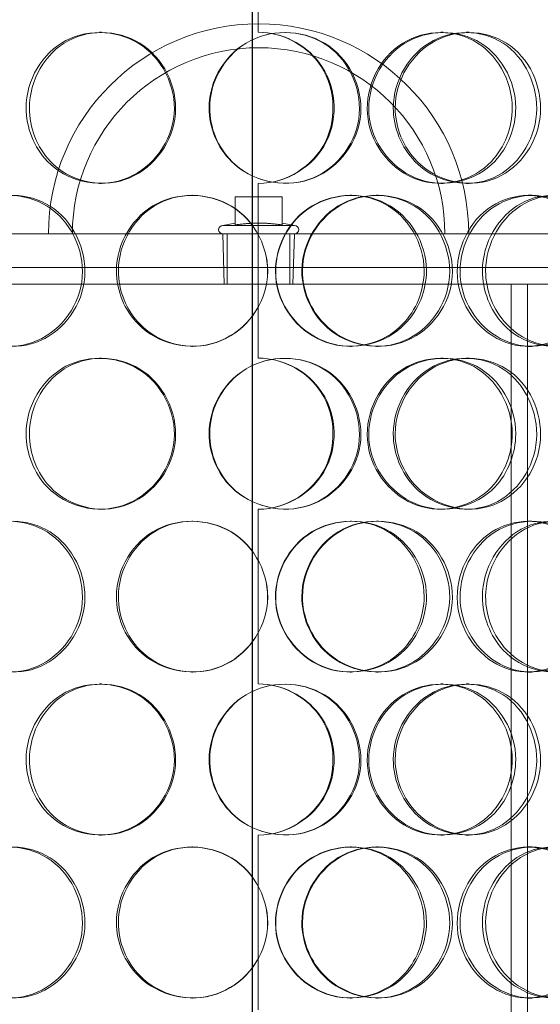
# Model space of a CAD drawing. Units: millimetres. Extents: x 2324 to 13204, y 11306 to 27315.
# Drawn here: x 4547 to 4702, y 21996 to 22290 of the extents above; entities that cross this region are included whole.
import ezdxf

# ---------------------------------------------------------------- set-up
doc = ezdxf.new("R2010")
doc.units = ezdxf.units.MM
doc.layers.add('AM_oprema', color=1, linetype='Continuous', lineweight=0)

msp = doc.modelspace()

# ---------------------------------------------------------------- linework, layer by layer
at = {"layer": 'AM_oprema', "ltscale": 12.66464}
for p, q in [((4616.59, 21735.84), (4616.59, 22835.84)), ((4616.62, 22835.84), (4616.62, 21735.84)), ((4618.37, 22835.84), (4618.37, 22285.84))]:
    msp.add_line(p, q, dxfattribs=at)
at = {"layer": 'AM_oprema', "ltscale": 0.190278}
for p, q in [((4571.11, 22285.84), (4571.77, 22285.84)), ((4672.63, 22285.84), (4673.39, 22285.84)), ((4680.2, 22285.84), (4681.07, 22285.84)), ((4571.77, 22240.84), (4571.11, 22240.84)), ((4673.39, 22240.84), (4672.63, 22240.84)), ((4681.07, 22240.84), (4680.2, 22240.84)), ((4598.56, 22237.34), (4598.84, 22237.34)), ((4645.73, 22237.34), (4646.11, 22237.34)), ((4653.51, 22237.34), (4654.01, 22237.34)), ((4698.62, 22237.34), (4699.75, 22237.34)), ((4598.84, 22192.34), (4598.56, 22192.34)), ((4646.11, 22192.34), (4645.73, 22192.34)), ((4654.01, 22192.34), (4653.51, 22192.34)), ((4699.75, 22192.34), (4698.62, 22192.34)), ((4571.11, 22188.84), (4571.77, 22188.84)), ((4672.63, 22188.84), (4673.39, 22188.84)), ((4680.2, 22188.84), (4681.07, 22188.84)), ((4571.77, 22143.84), (4571.11, 22143.84)), ((4673.39, 22143.84), (4672.63, 22143.84)), ((4681.07, 22143.84), (4680.2, 22143.84)), ((4598.56, 22140.34), (4598.84, 22140.34)), ((4645.73, 22140.34), (4646.11, 22140.34)), ((4653.51, 22140.34), (4654.01, 22140.34)), ((4698.62, 22140.34), (4699.75, 22140.34)), ((4598.84, 22095.34), (4598.56, 22095.34)), ((4646.11, 22095.34), (4645.73, 22095.34)), ((4654.01, 22095.34), (4653.51, 22095.34)), ((4699.75, 22095.34), (4698.62, 22095.34)), ((4571.11, 22091.84), (4571.77, 22091.84)), ((4672.63, 22091.84), (4673.39, 22091.84)), ((4680.2, 22091.84), (4681.07, 22091.84)), ((4571.77, 22046.84), (4571.11, 22046.84)), ((4673.39, 22046.84), (4672.63, 22046.84)), ((4681.07, 22046.84), (4680.2, 22046.84)), ((4598.56, 22043.34), (4598.84, 22043.34)), ((4645.73, 22043.34), (4646.11, 22043.34)), ((4653.51, 22043.34), (4654.01, 22043.34)), ((4698.62, 22043.34), (4699.75, 22043.34)), ((4598.84, 21998.34), (4598.56, 21998.34)), ((4646.11, 21998.34), (4645.73, 21998.34)), ((4654.01, 21998.34), (4653.51, 21998.34)), ((4699.75, 21998.34), (4698.62, 21998.34))]:
    msp.add_line(p, q, dxfattribs=at)
at = {"layer": 'AM_oprema', "ltscale": 3.299778}
for p, q in [((4618.37, 22240.84), (4618.37, 22188.84)), ((4618.37, 22143.84), (4618.37, 22091.84)), ((4618.37, 22046.84), (4618.37, 21994.84))]:
    msp.add_line(p, q, dxfattribs=at)
at = {"layer": 'AM_oprema', "ltscale": 0.888329}
msp.add_line((4625.47, 22236.81), (4611.47, 22236.81), dxfattribs=at)
at = {"layer": 'AM_oprema', "ltscale": 0.527302}
for p, q in [((4611.47, 22228.49), (4611.47, 22236.81)), ((4625.47, 22228.49), (4625.47, 22236.81))]:
    msp.add_line(p, q, dxfattribs=at)
at = {"layer": 'AM_oprema', "ltscale": 0.238599}
for p, q in [((4611.47, 22229.06), (4607.78, 22228.34)), ((4625.47, 22229.06), (4629.16, 22228.34))]:
    msp.add_line(p, q, dxfattribs=at)
at = {"layer": 'AM_oprema', "ltscale": 2.131557}
msp.add_line((4607.78, 22228.34), (4629.16, 22228.34), dxfattribs=at)
at = {"layer": 'AM_oprema', "ltscale": 14.241988}
msp.add_line((4505.97, 22225.84), (4730.97, 22225.84), dxfattribs=at)
at = {"layer": 'AM_oprema', "ltscale": 0.954475}
for p, q in [((4608.25, 22210.81), (4607.78, 22225.84)), ((4628.69, 22210.81), (4629.16, 22225.84))]:
    msp.add_line(p, q, dxfattribs=at)
at = {"layer": 'AM_oprema', "ltscale": 0.951788}
for p, q in [((4609.15, 22210.84), (4609.15, 22225.84)), ((4627.79, 22210.84), (4627.79, 22225.84))]:
    msp.add_line(p, q, dxfattribs=at)
at = {"layer": 'AM_oprema', "ltscale": 13.874861}
for p, q in [((4755.47, 22215.84), (4481.47, 22215.84)), ((4481.47, 22210.84), (4755.47, 22210.84))]:
    msp.add_line(p, q, dxfattribs=at)
at = {"layer": 'AM_oprema', "ltscale": 2.037887}
msp.add_line((4608.25, 22210.81), (4628.69, 22210.81), dxfattribs=at)
at = {"layer": 'AM_oprema', "ltscale": 14.248872}
for p, q in [((4693.57, 21768.84), (4693.57, 22210.84)), ((4698.47, 21768.84), (4698.47, 22210.84))]:
    msp.add_line(p, q, dxfattribs=at)
at = {"layer": 'AM_oprema', "ltscale": 15.824431}
msp.add_arc((4618.47, 22225.84), 62.5, 0, 180, dxfattribs=at)
at = {"layer": 'AM_oprema', "ltscale": 0.006246}
for centre, start, end in [((4618.37, 22263.34), 89.7454, 90), ((4618.37, 22263.34), 270, 270.2546), ((4618.37, 22166.34), 89.7454, 90), ((4618.37, 22166.34), 270, 270.2546), ((4618.37, 22069.34), 89.7454, 90), ((4618.37, 22069.34), 270, 270.2546)]:
    msp.add_arc(centre, 22.5, start, end, dxfattribs=at)
at = {"layer": 'AM_oprema', "ltscale": 14.026775}
msp.add_arc((4618.47, 22225.84), 55.4, 0, 180, dxfattribs=at)
at = {"layer": 'AM_oprema', "ltscale": 0.249104}
for centre, start, end in [((4607.78, 22227.09), 90, 270), ((4629.16, 22227.09), 270, 90)]:
    msp.add_arc(centre, 1.25, start, end, dxfattribs=at)
at = {"layer": 'AM_oprema', "ltscale": 11.413189}
for points in [[(4549.31, 22263.34), (4549.31, 22257.45), (4551.62, 22251.59), (4555.64, 22247.42), (4561.3, 22241.55), (4570.35, 22239.37), (4578.15, 22242), (4585.87, 22244.62), (4591.95, 22251.83), (4593.18, 22259.98), (4594.42, 22268.2), (4590.65, 22276.98), (4583.88, 22281.76), (4577.28, 22286.42), (4568.18, 22287.07), (4561.16, 22283.4), (4554.01, 22279.66), (4549.31, 22271.6), (4549.31, 22263.34)], [(4603.71, 22263.34), (4603.71, 22257.45), (4606.15, 22251.59), (4610.35, 22247.42), (4616.26, 22241.55), (4625.62, 22239.37), (4633.53, 22242), (4641.38, 22244.62), (4647.43, 22251.83), (4648.66, 22259.98), (4649.9, 22268.2), (4646.16, 22276.98), (4639.33, 22281.76), (4632.68, 22286.42), (4623.38, 22287.07), (4616.1, 22283.4), (4608.68, 22279.66), (4603.71, 22271.6), (4603.71, 22263.34)], [(4694.95, 22263.34), (4694.95, 22257.45), (4692.68, 22251.59), (4688.71, 22247.42), (4683.11, 22241.55), (4674.15, 22239.37), (4666.41, 22242), (4658.75, 22244.62), (4652.7, 22251.83), (4651.47, 22259.98), (4650.24, 22268.2), (4653.99, 22276.98), (4660.72, 22281.76), (4667.28, 22286.42), (4676.3, 22287.07), (4683.24, 22283.4), (4690.31, 22279.66), (4694.95, 22271.6), (4694.95, 22263.34)], [(4659.09, 22263.34), (4659.09, 22257.45), (4661.5, 22251.59), (4665.6, 22247.42), (4671.37, 22241.55), (4680.41, 22239.37), (4687.92, 22242), (4695.36, 22244.62), (4700.99, 22251.83), (4702.13, 22259.98), (4703.28, 22268.2), (4699.83, 22276.98), (4693.4, 22281.76), (4687.13, 22286.42), (4678.25, 22287.07), (4671.19, 22283.4), (4664, 22279.66), (4659.09, 22271.6), (4659.09, 22263.34)], [(4523.62, 22214.84), (4523.62, 22208.95), (4525.81, 22203.09), (4529.63, 22198.92), (4535.02, 22193.05), (4543.7, 22190.87), (4551.23, 22193.5), (4558.7, 22196.12), (4564.64, 22203.33), (4565.84, 22211.48), (4567.06, 22219.7), (4563.36, 22228.48), (4556.79, 22233.26), (4550.38, 22237.92), (4541.61, 22238.57), (4534.9, 22234.9), (4528.07, 22231.16), (4523.62, 22223.1), (4523.62, 22214.84)], [(4576.16, 22214.84), (4576.16, 22208.95), (4578.55, 22203.09), (4582.69, 22198.92), (4588.53, 22193.05), (4597.81, 22190.87), (4605.73, 22193.5), (4613.58, 22196.12), (4619.7, 22203.33), (4620.94, 22211.48), (4622.19, 22219.7), (4618.4, 22228.48), (4611.55, 22233.26), (4604.87, 22237.92), (4595.59, 22238.57), (4588.38, 22234.9), (4581.04, 22231.16), (4576.16, 22223.1), (4576.16, 22214.84)], [(4668.39, 22214.84), (4668.39, 22208.95), (4666.01, 22203.09), (4661.9, 22198.92), (4656.1, 22193.05), (4646.86, 22190.87), (4638.97, 22193.5), (4631.14, 22196.12), (4625.02, 22203.33), (4623.78, 22211.48), (4622.53, 22219.7), (4626.32, 22228.48), (4633.17, 22233.26), (4639.84, 22237.92), (4649.08, 22238.57), (4656.25, 22234.9), (4663.55, 22231.16), (4668.39, 22223.1), (4668.39, 22214.84)], [(4631.51, 22214.84), (4631.51, 22208.95), (4633.95, 22203.09), (4638.13, 22198.92), (4644.03, 22193.05), (4653.3, 22190.87), (4661.08, 22193.5), (4668.79, 22196.12), (4674.68, 22203.33), (4675.87, 22211.48), (4677.08, 22219.7), (4673.45, 22228.48), (4666.77, 22233.26), (4660.25, 22237.92), (4651.09, 22238.57), (4643.86, 22234.9), (4636.49, 22231.16), (4631.51, 22223.1), (4631.51, 22214.84)], [(4720.24, 22214.84), (4720.24, 22208.95), (4718.1, 22203.09), (4714.34, 22198.92), (4709.04, 22193.05), (4700.49, 22190.87), (4693.05, 22193.5), (4685.68, 22196.12), (4679.8, 22203.33), (4678.61, 22211.48), (4677.41, 22219.7), (4681.07, 22228.48), (4687.57, 22233.26), (4693.9, 22237.92), (4702.55, 22238.57), (4709.15, 22234.9), (4715.88, 22231.16), (4720.24, 22223.1), (4720.24, 22214.84)], [(4685.99, 22214.84), (4685.99, 22208.95), (4688.32, 22203.09), (4692.27, 22198.92), (4697.83, 22193.05), (4706.47, 22190.87), (4713.59, 22193.5), (4720.64, 22196.12), (4725.91, 22203.33), (4726.98, 22211.48), (4728.06, 22219.7), (4724.84, 22228.48), (4718.77, 22233.26), (4712.86, 22237.92), (4704.42, 22238.57), (4697.65, 22234.9), (4690.75, 22231.16), (4685.99, 22223.1), (4685.99, 22214.84)], [(4549.31, 22166.34), (4549.31, 22160.45), (4551.62, 22154.59), (4555.64, 22150.42), (4561.3, 22144.55), (4570.35, 22142.37), (4578.15, 22145), (4585.87, 22147.62), (4591.95, 22154.83), (4593.18, 22162.98), (4594.42, 22171.2), (4590.65, 22179.98), (4583.88, 22184.76), (4577.28, 22189.42), (4568.18, 22190.07), (4561.16, 22186.4), (4554.01, 22182.66), (4549.31, 22174.6), (4549.31, 22166.34)], [(4603.71, 22166.34), (4603.71, 22160.45), (4606.15, 22154.59), (4610.35, 22150.42), (4616.26, 22144.55), (4625.62, 22142.37), (4633.53, 22145), (4641.38, 22147.62), (4647.43, 22154.83), (4648.66, 22162.98), (4649.9, 22171.2), (4646.16, 22179.98), (4639.33, 22184.76), (4632.68, 22189.42), (4623.38, 22190.07), (4616.1, 22186.4), (4608.68, 22182.66), (4603.71, 22174.6), (4603.71, 22166.34)], [(4694.95, 22166.34), (4694.95, 22160.45), (4692.68, 22154.59), (4688.71, 22150.42), (4683.11, 22144.55), (4674.15, 22142.37), (4666.41, 22145), (4658.75, 22147.62), (4652.7, 22154.83), (4651.47, 22162.98), (4650.24, 22171.2), (4653.99, 22179.98), (4660.72, 22184.76), (4667.28, 22189.42), (4676.3, 22190.07), (4683.24, 22186.4), (4690.31, 22182.66), (4694.95, 22174.6), (4694.95, 22166.34)], [(4659.09, 22166.34), (4659.09, 22160.45), (4661.5, 22154.59), (4665.6, 22150.42), (4671.37, 22144.55), (4680.41, 22142.37), (4687.92, 22145), (4695.36, 22147.62), (4700.99, 22154.83), (4702.13, 22162.98), (4703.28, 22171.2), (4699.83, 22179.98), (4693.4, 22184.76), (4687.13, 22189.42), (4678.25, 22190.07), (4671.19, 22186.4), (4664, 22182.66), (4659.09, 22174.6), (4659.09, 22166.34)], [(4523.62, 22117.84), (4523.62, 22111.95), (4525.81, 22106.09), (4529.63, 22101.92), (4535.02, 22096.05), (4543.7, 22093.87), (4551.23, 22096.5), (4558.7, 22099.12), (4564.64, 22106.33), (4565.84, 22114.48), (4567.06, 22122.7), (4563.36, 22131.48), (4556.79, 22136.26), (4550.38, 22140.92), (4541.61, 22141.57), (4534.9, 22137.9), (4528.07, 22134.16), (4523.62, 22126.1), (4523.62, 22117.84)], [(4576.16, 22117.84), (4576.16, 22111.95), (4578.55, 22106.09), (4582.69, 22101.92), (4588.53, 22096.05), (4597.81, 22093.87), (4605.73, 22096.5), (4613.58, 22099.12), (4619.7, 22106.33), (4620.94, 22114.48), (4622.19, 22122.7), (4618.4, 22131.48), (4611.55, 22136.26), (4604.87, 22140.92), (4595.59, 22141.57), (4588.38, 22137.9), (4581.04, 22134.16), (4576.16, 22126.1), (4576.16, 22117.84)], [(4668.39, 22117.84), (4668.39, 22111.95), (4666.01, 22106.09), (4661.9, 22101.92), (4656.1, 22096.05), (4646.86, 22093.87), (4638.97, 22096.5), (4631.14, 22099.12), (4625.02, 22106.33), (4623.78, 22114.48), (4622.53, 22122.7), (4626.32, 22131.48), (4633.17, 22136.26), (4639.84, 22140.92), (4649.08, 22141.57), (4656.25, 22137.9), (4663.55, 22134.16), (4668.39, 22126.1), (4668.39, 22117.84)], [(4631.51, 22117.84), (4631.51, 22111.95), (4633.95, 22106.09), (4638.13, 22101.92), (4644.03, 22096.05), (4653.3, 22093.87), (4661.08, 22096.5), (4668.79, 22099.12), (4674.68, 22106.33), (4675.87, 22114.48), (4677.08, 22122.7), (4673.45, 22131.48), (4666.77, 22136.26), (4660.25, 22140.92), (4651.09, 22141.57), (4643.86, 22137.9), (4636.49, 22134.16), (4631.51, 22126.1), (4631.51, 22117.84)], [(4720.24, 22117.84), (4720.24, 22111.95), (4718.1, 22106.09), (4714.34, 22101.92), (4709.04, 22096.05), (4700.49, 22093.87), (4693.05, 22096.5), (4685.68, 22099.12), (4679.8, 22106.33), (4678.61, 22114.48), (4677.41, 22122.7), (4681.07, 22131.48), (4687.57, 22136.26), (4693.9, 22140.92), (4702.55, 22141.57), (4709.15, 22137.9), (4715.88, 22134.16), (4720.24, 22126.1), (4720.24, 22117.84)], [(4685.99, 22117.84), (4685.99, 22111.95), (4688.32, 22106.09), (4692.27, 22101.92), (4697.83, 22096.05), (4706.47, 22093.87), (4713.59, 22096.5), (4720.64, 22099.12), (4725.91, 22106.33), (4726.98, 22114.48), (4728.06, 22122.7), (4724.84, 22131.48), (4718.77, 22136.26), (4712.86, 22140.92), (4704.42, 22141.57), (4697.65, 22137.9), (4690.75, 22134.16), (4685.99, 22126.1), (4685.99, 22117.84)], [(4549.31, 22069.34), (4549.31, 22063.45), (4551.62, 22057.59), (4555.64, 22053.42), (4561.3, 22047.55), (4570.35, 22045.37), (4578.15, 22048), (4585.87, 22050.62), (4591.95, 22057.83), (4593.18, 22065.98), (4594.42, 22074.2), (4590.65, 22082.98), (4583.88, 22087.76), (4577.28, 22092.42), (4568.18, 22093.07), (4561.16, 22089.4), (4554.01, 22085.66), (4549.31, 22077.6), (4549.31, 22069.34)], [(4603.71, 22069.34), (4603.71, 22063.45), (4606.15, 22057.59), (4610.35, 22053.42), (4616.26, 22047.55), (4625.62, 22045.37), (4633.53, 22048), (4641.38, 22050.62), (4647.43, 22057.83), (4648.66, 22065.98), (4649.9, 22074.2), (4646.16, 22082.98), (4639.33, 22087.76), (4632.68, 22092.42), (4623.38, 22093.07), (4616.1, 22089.4), (4608.68, 22085.66), (4603.71, 22077.6), (4603.71, 22069.34)], [(4694.95, 22069.34), (4694.95, 22063.45), (4692.68, 22057.59), (4688.71, 22053.42), (4683.11, 22047.55), (4674.15, 22045.37), (4666.41, 22048), (4658.75, 22050.62), (4652.7, 22057.83), (4651.47, 22065.98), (4650.24, 22074.2), (4653.99, 22082.98), (4660.72, 22087.76), (4667.28, 22092.42), (4676.3, 22093.07), (4683.24, 22089.4), (4690.31, 22085.66), (4694.95, 22077.6), (4694.95, 22069.34)], [(4659.09, 22069.34), (4659.09, 22063.45), (4661.5, 22057.59), (4665.6, 22053.42), (4671.37, 22047.55), (4680.41, 22045.37), (4687.92, 22048), (4695.36, 22050.62), (4700.99, 22057.83), (4702.13, 22065.98), (4703.28, 22074.2), (4699.83, 22082.98), (4693.4, 22087.76), (4687.13, 22092.42), (4678.25, 22093.07), (4671.19, 22089.4), (4664, 22085.66), (4659.09, 22077.6), (4659.09, 22069.34)], [(4523.62, 22020.84), (4523.62, 22014.95), (4525.81, 22009.09), (4529.63, 22004.92), (4535.02, 21999.05), (4543.7, 21996.87), (4551.23, 21999.5), (4558.7, 22002.12), (4564.64, 22009.33), (4565.84, 22017.48), (4567.06, 22025.7), (4563.36, 22034.48), (4556.79, 22039.26), (4550.38, 22043.92), (4541.61, 22044.57), (4534.9, 22040.9), (4528.07, 22037.16), (4523.62, 22029.1), (4523.62, 22020.84)], [(4576.16, 22020.84), (4576.16, 22014.95), (4578.55, 22009.09), (4582.69, 22004.92), (4588.53, 21999.05), (4597.81, 21996.87), (4605.73, 21999.5), (4613.58, 22002.12), (4619.7, 22009.33), (4620.94, 22017.48), (4622.19, 22025.7), (4618.4, 22034.48), (4611.55, 22039.26), (4604.87, 22043.92), (4595.59, 22044.57), (4588.38, 22040.9), (4581.04, 22037.16), (4576.16, 22029.1), (4576.16, 22020.84)], [(4668.39, 22020.84), (4668.39, 22014.95), (4666.01, 22009.09), (4661.9, 22004.92), (4656.1, 21999.05), (4646.86, 21996.87), (4638.97, 21999.5), (4631.14, 22002.12), (4625.02, 22009.33), (4623.78, 22017.48), (4622.53, 22025.7), (4626.32, 22034.48), (4633.17, 22039.26), (4639.84, 22043.92), (4649.08, 22044.57), (4656.25, 22040.9), (4663.55, 22037.16), (4668.39, 22029.1), (4668.39, 22020.84)], [(4631.51, 22020.84), (4631.51, 22014.95), (4633.95, 22009.09), (4638.13, 22004.92), (4644.03, 21999.05), (4653.3, 21996.87), (4661.08, 21999.5), (4668.79, 22002.12), (4674.68, 22009.33), (4675.87, 22017.48), (4677.08, 22025.7), (4673.45, 22034.48), (4666.77, 22039.26), (4660.25, 22043.92), (4651.09, 22044.57), (4643.86, 22040.9), (4636.49, 22037.16), (4631.51, 22029.1), (4631.51, 22020.84)], [(4720.24, 22020.84), (4720.24, 22014.95), (4718.1, 22009.09), (4714.34, 22004.92), (4709.04, 21999.05), (4700.49, 21996.87), (4693.05, 21999.5), (4685.68, 22002.12), (4679.8, 22009.33), (4678.61, 22017.48), (4677.41, 22025.7), (4681.07, 22034.48), (4687.57, 22039.26), (4693.9, 22043.92), (4702.55, 22044.57), (4709.15, 22040.9), (4715.88, 22037.16), (4720.24, 22029.1), (4720.24, 22020.84)], [(4685.99, 22020.84), (4685.99, 22014.95), (4688.32, 22009.09), (4692.27, 22004.92), (4697.83, 21999.05), (4706.47, 21996.87), (4713.59, 21999.5), (4720.64, 22002.12), (4725.91, 22009.33), (4726.98, 22017.48), (4728.06, 22025.7), (4724.84, 22034.48), (4718.77, 22039.26), (4712.86, 22043.92), (4704.42, 22044.57), (4697.65, 22040.9), (4690.75, 22037.16), (4685.99, 22029.1), (4685.99, 22020.84)]]:
    msp.add_open_spline(points, degree=3, knots=[-1, -1, -1, -1, -0.874901, -0.874901, -0.874901, -0.698609, -0.698609, -0.698609, -0.523889, -0.523889, -0.523889, -0.347356, -0.347356, -0.347356, -0.175226, -0.175226, -0.175226, 0, 0, 0, 0], dxfattribs=at)
at = {"layer": 'AM_oprema', "ltscale": 11.333259}
for points in [[(4550.28, 22263.34), (4550.28, 22271.6), (4554.91, 22279.66), (4561.96, 22283.4), (4568.88, 22287.07), (4577.85, 22286.42), (4584.36, 22281.76), (4591.04, 22276.98), (4594.76, 22268.2), (4593.53, 22259.98), (4592.32, 22251.83), (4586.33, 22244.62), (4578.71, 22242), (4571.03, 22239.37), (4562.09, 22241.55), (4556.51, 22247.42), (4552.55, 22251.59), (4550.28, 22257.45), (4550.28, 22263.34)], [(4603.91, 22263.34), (4603.91, 22271.6), (4608.82, 22279.66), (4616.13, 22283.4), (4623.31, 22287.07), (4632.48, 22286.42), (4639.04, 22281.76), (4645.77, 22276.98), (4649.46, 22268.2), (4648.24, 22259.98), (4647.03, 22251.83), (4641.06, 22244.62), (4633.32, 22242), (4625.52, 22239.37), (4616.29, 22241.55), (4610.46, 22247.42), (4606.32, 22251.59), (4603.91, 22257.45), (4603.91, 22263.34)], [(4693.89, 22263.34), (4693.89, 22271.6), (4689.31, 22279.66), (4682.34, 22283.4), (4675.49, 22287.07), (4666.59, 22286.42), (4660.13, 22281.76), (4653.5, 22276.98), (4649.79, 22268.2), (4651.01, 22259.98), (4652.22, 22251.83), (4658.18, 22244.62), (4665.74, 22242), (4673.37, 22239.37), (4682.21, 22241.55), (4687.73, 22247.42), (4691.64, 22251.59), (4693.89, 22257.45), (4693.89, 22263.34)], [(4658.52, 22263.34), (4658.52, 22271.6), (4663.37, 22279.66), (4670.46, 22283.4), (4677.42, 22287.07), (4686.17, 22286.42), (4692.35, 22281.76), (4698.69, 22276.98), (4702.1, 22268.2), (4700.96, 22259.98), (4699.83, 22251.83), (4694.28, 22244.62), (4686.95, 22242), (4679.54, 22239.37), (4670.63, 22241.55), (4664.94, 22247.42), (4660.9, 22251.59), (4658.52, 22257.45), (4658.52, 22263.34)], [(4524.95, 22214.84), (4524.95, 22223.1), (4529.33, 22231.16), (4536.07, 22234.9), (4542.68, 22238.57), (4551.33, 22237.92), (4557.65, 22233.26), (4564.13, 22228.48), (4567.77, 22219.7), (4566.58, 22211.48), (4565.39, 22203.33), (4559.54, 22196.12), (4552.17, 22193.5), (4544.74, 22190.87), (4536.19, 22193.05), (4530.87, 22198.92), (4527.1, 22203.09), (4524.95, 22208.95), (4524.95, 22214.84)], [(4576.75, 22214.84), (4576.75, 22223.1), (4581.56, 22231.16), (4588.8, 22234.9), (4595.91, 22238.57), (4605.06, 22237.92), (4611.65, 22233.26), (4618.4, 22228.48), (4622.14, 22219.7), (4620.9, 22211.48), (4619.68, 22203.33), (4613.65, 22196.12), (4605.91, 22193.5), (4598.1, 22190.87), (4588.95, 22193.05), (4583.19, 22198.92), (4579.11, 22203.09), (4576.75, 22208.95), (4576.75, 22214.84)], [(4667.69, 22214.84), (4667.69, 22223.1), (4662.92, 22231.16), (4655.72, 22234.9), (4648.65, 22238.57), (4639.54, 22237.92), (4632.96, 22233.26), (4626.21, 22228.48), (4622.48, 22219.7), (4623.71, 22211.48), (4624.93, 22203.33), (4630.96, 22196.12), (4638.68, 22193.5), (4646.47, 22190.87), (4655.58, 22193.05), (4661.29, 22198.92), (4665.35, 22203.09), (4667.69, 22208.95), (4667.69, 22214.84)], [(4631.33, 22214.84), (4631.33, 22223.1), (4636.24, 22231.16), (4643.5, 22234.9), (4650.63, 22238.57), (4659.67, 22237.92), (4666.1, 22233.26), (4672.69, 22228.48), (4676.26, 22219.7), (4675.07, 22211.48), (4673.89, 22203.33), (4668.08, 22196.12), (4660.49, 22193.5), (4652.82, 22190.87), (4643.67, 22193.05), (4637.86, 22198.92), (4633.74, 22203.09), (4631.33, 22208.95), (4631.33, 22214.84)], [(4718.82, 22214.84), (4718.82, 22223.1), (4714.52, 22231.16), (4707.89, 22234.9), (4701.38, 22238.57), (4692.85, 22237.92), (4686.6, 22233.26), (4680.2, 22228.48), (4676.58, 22219.7), (4677.77, 22211.48), (4678.94, 22203.33), (4684.74, 22196.12), (4692.01, 22193.5), (4699.35, 22190.87), (4707.78, 22193.05), (4713, 22198.92), (4716.71, 22203.09), (4718.82, 22208.95), (4718.82, 22214.84)], [(4685.05, 22214.84), (4685.05, 22223.1), (4689.74, 22231.16), (4696.54, 22234.9), (4703.22, 22238.57), (4711.54, 22237.92), (4717.38, 22233.26), (4723.36, 22228.48), (4726.54, 22219.7), (4725.47, 22211.48), (4724.41, 22203.33), (4719.21, 22196.12), (4712.26, 22193.5), (4705.25, 22190.87), (4696.72, 22193.05), (4691.24, 22198.92), (4687.35, 22203.09), (4685.05, 22208.95), (4685.05, 22214.84)], [(4550.28, 22166.34), (4550.28, 22174.6), (4554.91, 22182.66), (4561.96, 22186.4), (4568.88, 22190.07), (4577.85, 22189.42), (4584.36, 22184.76), (4591.04, 22179.98), (4594.76, 22171.2), (4593.53, 22162.98), (4592.32, 22154.83), (4586.33, 22147.62), (4578.71, 22145), (4571.03, 22142.37), (4562.09, 22144.55), (4556.51, 22150.42), (4552.55, 22154.59), (4550.28, 22160.45), (4550.28, 22166.34)], [(4603.91, 22166.34), (4603.91, 22174.6), (4608.82, 22182.66), (4616.13, 22186.4), (4623.31, 22190.07), (4632.48, 22189.42), (4639.04, 22184.76), (4645.77, 22179.98), (4649.46, 22171.2), (4648.24, 22162.98), (4647.03, 22154.83), (4641.06, 22147.62), (4633.32, 22145), (4625.52, 22142.37), (4616.29, 22144.55), (4610.46, 22150.42), (4606.32, 22154.59), (4603.91, 22160.45), (4603.91, 22166.34)], [(4693.89, 22166.34), (4693.89, 22174.6), (4689.31, 22182.66), (4682.34, 22186.4), (4675.49, 22190.07), (4666.59, 22189.42), (4660.13, 22184.76), (4653.5, 22179.98), (4649.79, 22171.2), (4651.01, 22162.98), (4652.22, 22154.83), (4658.18, 22147.62), (4665.74, 22145), (4673.37, 22142.37), (4682.21, 22144.55), (4687.73, 22150.42), (4691.64, 22154.59), (4693.89, 22160.45), (4693.89, 22166.34)], [(4658.52, 22166.34), (4658.52, 22174.6), (4663.37, 22182.66), (4670.46, 22186.4), (4677.42, 22190.07), (4686.17, 22189.42), (4692.35, 22184.76), (4698.69, 22179.98), (4702.1, 22171.2), (4700.96, 22162.98), (4699.83, 22154.83), (4694.28, 22147.62), (4686.95, 22145), (4679.54, 22142.37), (4670.63, 22144.55), (4664.94, 22150.42), (4660.9, 22154.59), (4658.52, 22160.45), (4658.52, 22166.34)], [(4524.95, 22117.84), (4524.95, 22126.1), (4529.33, 22134.16), (4536.07, 22137.9), (4542.68, 22141.57), (4551.33, 22140.92), (4557.65, 22136.26), (4564.13, 22131.48), (4567.77, 22122.7), (4566.58, 22114.48), (4565.39, 22106.33), (4559.54, 22099.12), (4552.17, 22096.5), (4544.74, 22093.87), (4536.19, 22096.05), (4530.87, 22101.92), (4527.1, 22106.09), (4524.95, 22111.95), (4524.95, 22117.84)], [(4576.75, 22117.84), (4576.75, 22126.1), (4581.56, 22134.16), (4588.8, 22137.9), (4595.91, 22141.57), (4605.06, 22140.92), (4611.65, 22136.26), (4618.4, 22131.48), (4622.14, 22122.7), (4620.9, 22114.48), (4619.68, 22106.33), (4613.65, 22099.12), (4605.91, 22096.5), (4598.1, 22093.87), (4588.95, 22096.05), (4583.19, 22101.92), (4579.11, 22106.09), (4576.75, 22111.95), (4576.75, 22117.84)], [(4667.69, 22117.84), (4667.69, 22126.1), (4662.92, 22134.16), (4655.72, 22137.9), (4648.65, 22141.57), (4639.54, 22140.92), (4632.96, 22136.26), (4626.21, 22131.48), (4622.48, 22122.7), (4623.71, 22114.48), (4624.93, 22106.33), (4630.96, 22099.12), (4638.68, 22096.5), (4646.47, 22093.87), (4655.58, 22096.05), (4661.29, 22101.92), (4665.35, 22106.09), (4667.69, 22111.95), (4667.69, 22117.84)], [(4631.33, 22117.84), (4631.33, 22126.1), (4636.24, 22134.16), (4643.5, 22137.9), (4650.63, 22141.57), (4659.67, 22140.92), (4666.1, 22136.26), (4672.69, 22131.48), (4676.26, 22122.7), (4675.07, 22114.48), (4673.89, 22106.33), (4668.08, 22099.12), (4660.49, 22096.5), (4652.82, 22093.87), (4643.67, 22096.05), (4637.86, 22101.92), (4633.74, 22106.09), (4631.33, 22111.95), (4631.33, 22117.84)], [(4718.82, 22117.84), (4718.82, 22126.1), (4714.52, 22134.16), (4707.89, 22137.9), (4701.38, 22141.57), (4692.85, 22140.92), (4686.6, 22136.26), (4680.2, 22131.48), (4676.58, 22122.7), (4677.77, 22114.48), (4678.94, 22106.33), (4684.74, 22099.12), (4692.01, 22096.5), (4699.35, 22093.87), (4707.78, 22096.05), (4713, 22101.92), (4716.71, 22106.09), (4718.82, 22111.95), (4718.82, 22117.84)], [(4685.05, 22117.84), (4685.05, 22126.1), (4689.74, 22134.16), (4696.54, 22137.9), (4703.22, 22141.57), (4711.54, 22140.92), (4717.38, 22136.26), (4723.36, 22131.48), (4726.54, 22122.7), (4725.47, 22114.48), (4724.41, 22106.33), (4719.21, 22099.12), (4712.26, 22096.5), (4705.25, 22093.87), (4696.72, 22096.05), (4691.24, 22101.92), (4687.35, 22106.09), (4685.05, 22111.95), (4685.05, 22117.84)], [(4550.28, 22069.34), (4550.28, 22077.6), (4554.91, 22085.66), (4561.96, 22089.4), (4568.88, 22093.07), (4577.85, 22092.42), (4584.36, 22087.76), (4591.04, 22082.98), (4594.76, 22074.2), (4593.53, 22065.98), (4592.32, 22057.83), (4586.33, 22050.62), (4578.71, 22048), (4571.03, 22045.37), (4562.09, 22047.55), (4556.51, 22053.42), (4552.55, 22057.59), (4550.28, 22063.45), (4550.28, 22069.34)], [(4603.91, 22069.34), (4603.91, 22077.6), (4608.82, 22085.66), (4616.13, 22089.4), (4623.31, 22093.07), (4632.48, 22092.42), (4639.04, 22087.76), (4645.77, 22082.98), (4649.46, 22074.2), (4648.24, 22065.98), (4647.03, 22057.83), (4641.06, 22050.62), (4633.32, 22048), (4625.52, 22045.37), (4616.29, 22047.55), (4610.46, 22053.42), (4606.32, 22057.59), (4603.91, 22063.45), (4603.91, 22069.34)], [(4693.89, 22069.34), (4693.89, 22077.6), (4689.31, 22085.66), (4682.34, 22089.4), (4675.49, 22093.07), (4666.59, 22092.42), (4660.13, 22087.76), (4653.5, 22082.98), (4649.79, 22074.2), (4651.01, 22065.98), (4652.22, 22057.83), (4658.18, 22050.62), (4665.74, 22048), (4673.37, 22045.37), (4682.21, 22047.55), (4687.73, 22053.42), (4691.64, 22057.59), (4693.89, 22063.45), (4693.89, 22069.34)], [(4658.52, 22069.34), (4658.52, 22077.6), (4663.37, 22085.66), (4670.46, 22089.4), (4677.42, 22093.07), (4686.17, 22092.42), (4692.35, 22087.76), (4698.69, 22082.98), (4702.1, 22074.2), (4700.96, 22065.98), (4699.83, 22057.83), (4694.28, 22050.62), (4686.95, 22048), (4679.54, 22045.37), (4670.63, 22047.55), (4664.94, 22053.42), (4660.9, 22057.59), (4658.52, 22063.45), (4658.52, 22069.34)], [(4524.95, 22020.84), (4524.95, 22029.1), (4529.33, 22037.16), (4536.07, 22040.9), (4542.68, 22044.57), (4551.33, 22043.92), (4557.65, 22039.26), (4564.13, 22034.48), (4567.77, 22025.7), (4566.58, 22017.48), (4565.39, 22009.33), (4559.54, 22002.12), (4552.17, 21999.5), (4544.74, 21996.87), (4536.19, 21999.05), (4530.87, 22004.92), (4527.1, 22009.09), (4524.95, 22014.95), (4524.95, 22020.84)], [(4576.75, 22020.84), (4576.75, 22029.1), (4581.56, 22037.16), (4588.8, 22040.9), (4595.91, 22044.57), (4605.06, 22043.92), (4611.65, 22039.26), (4618.4, 22034.48), (4622.14, 22025.7), (4620.9, 22017.48), (4619.68, 22009.33), (4613.65, 22002.12), (4605.91, 21999.5), (4598.1, 21996.87), (4588.95, 21999.05), (4583.19, 22004.92), (4579.11, 22009.09), (4576.75, 22014.95), (4576.75, 22020.84)], [(4667.69, 22020.84), (4667.69, 22029.1), (4662.92, 22037.16), (4655.72, 22040.9), (4648.65, 22044.57), (4639.54, 22043.92), (4632.96, 22039.26), (4626.21, 22034.48), (4622.48, 22025.7), (4623.71, 22017.48), (4624.93, 22009.33), (4630.96, 22002.12), (4638.68, 21999.5), (4646.47, 21996.87), (4655.58, 21999.05), (4661.29, 22004.92), (4665.35, 22009.09), (4667.69, 22014.95), (4667.69, 22020.84)], [(4631.33, 22020.84), (4631.33, 22029.1), (4636.24, 22037.16), (4643.5, 22040.9), (4650.63, 22044.57), (4659.67, 22043.92), (4666.1, 22039.26), (4672.69, 22034.48), (4676.26, 22025.7), (4675.07, 22017.48), (4673.89, 22009.33), (4668.08, 22002.12), (4660.49, 21999.5), (4652.82, 21996.87), (4643.67, 21999.05), (4637.86, 22004.92), (4633.74, 22009.09), (4631.33, 22014.95), (4631.33, 22020.84)], [(4718.82, 22020.84), (4718.82, 22029.1), (4714.52, 22037.16), (4707.89, 22040.9), (4701.38, 22044.57), (4692.85, 22043.92), (4686.6, 22039.26), (4680.2, 22034.48), (4676.58, 22025.7), (4677.77, 22017.48), (4678.94, 22009.33), (4684.74, 22002.12), (4692.01, 21999.5), (4699.35, 21996.87), (4707.78, 21999.05), (4713, 22004.92), (4716.71, 22009.09), (4718.82, 22014.95), (4718.82, 22020.84)], [(4685.05, 22020.84), (4685.05, 22029.1), (4689.74, 22037.16), (4696.54, 22040.9), (4703.22, 22044.57), (4711.54, 22043.92), (4717.38, 22039.26), (4723.36, 22034.48), (4726.54, 22025.7), (4725.47, 22017.48), (4724.41, 22009.33), (4719.21, 22002.12), (4712.26, 21999.5), (4705.25, 21996.87), (4696.72, 21999.05), (4691.24, 22004.92), (4687.35, 22009.09), (4685.05, 22014.95), (4685.05, 22020.84)]]:
    msp.add_open_spline(points, degree=3, knots=[0, 0, 0, 0, 0.175226, 0.175226, 0.175226, 0.347356, 0.347356, 0.347356, 0.523889, 0.523889, 0.523889, 0.698609, 0.698609, 0.698609, 0.874901, 0.874901, 0.874901, 1, 1, 1, 1], dxfattribs=at)
at = {"layer": 'AM_oprema', "ltscale": 4.480866}
for points in [[(4618.47, 22285.84), (4625.41, 22285.81), (4632.24, 22282.41), (4636.41, 22276.92), (4641.47, 22270.27), (4642.35, 22260.71), (4638.59, 22253.24), (4634.87, 22245.86), (4626.79, 22240.88), (4618.47, 22240.84)], [(4618.47, 22188.84), (4625.41, 22188.81), (4632.24, 22185.41), (4636.41, 22179.92), (4641.47, 22173.27), (4642.35, 22163.71), (4638.59, 22156.24), (4634.87, 22148.86), (4626.79, 22143.88), (4618.47, 22143.84)], [(4618.47, 22091.84), (4625.41, 22091.81), (4632.24, 22088.41), (4636.41, 22082.92), (4641.47, 22076.27), (4642.35, 22066.71), (4638.59, 22059.24), (4634.87, 22051.86), (4626.79, 22046.88), (4618.47, 22046.84)]]:
    msp.add_open_spline(points, degree=3, knots=[-1, -1, -1, -1, -0.706887, -0.706887, -0.706887, -0.351437, -0.351437, -0.351437, 0, 0, 0, 0], dxfattribs=at)
at = {"layer": 'AM_oprema', "ltscale": 4.449607}
for points in [[(4618.47, 22240.84), (4626.67, 22240.88), (4634.64, 22245.86), (4638.31, 22253.24), (4642.01, 22260.71), (4641.15, 22270.27), (4636.16, 22276.92), (4632.05, 22282.41), (4625.31, 22285.81), (4618.47, 22285.84)], [(4618.47, 22143.84), (4626.67, 22143.88), (4634.64, 22148.86), (4638.31, 22156.24), (4642.01, 22163.71), (4641.15, 22173.27), (4636.16, 22179.92), (4632.05, 22185.41), (4625.31, 22188.81), (4618.47, 22188.84)], [(4618.47, 22046.84), (4626.67, 22046.88), (4634.64, 22051.86), (4638.31, 22059.24), (4642.01, 22066.71), (4641.15, 22076.27), (4636.16, 22082.92), (4632.05, 22088.41), (4625.31, 22091.81), (4618.47, 22091.84)]]:
    msp.add_open_spline(points, degree=3, knots=[0, 0, 0, 0, 0.351437, 0.351437, 0.351437, 0.706887, 0.706887, 0.706887, 1, 1, 1, 1], dxfattribs=at)
at = {"layer": 'AM_oprema', "ltscale": 0.445918}
for points, weights in [([(4611.47, 22228.49), (4615.57, 22229.06), (4618.47, 22229.06)], [1.0230763259, 1.11128860818, 1]), ([(4618.47, 22229.06), (4621.37, 22229.06), (4625.47, 22228.49)], [1, 1.11128860818, 1.0230763259])]:
    msp.add_rational_spline(points, weights, degree=2, dxfattribs=at)

doc.saveas('drawing.dxf')
